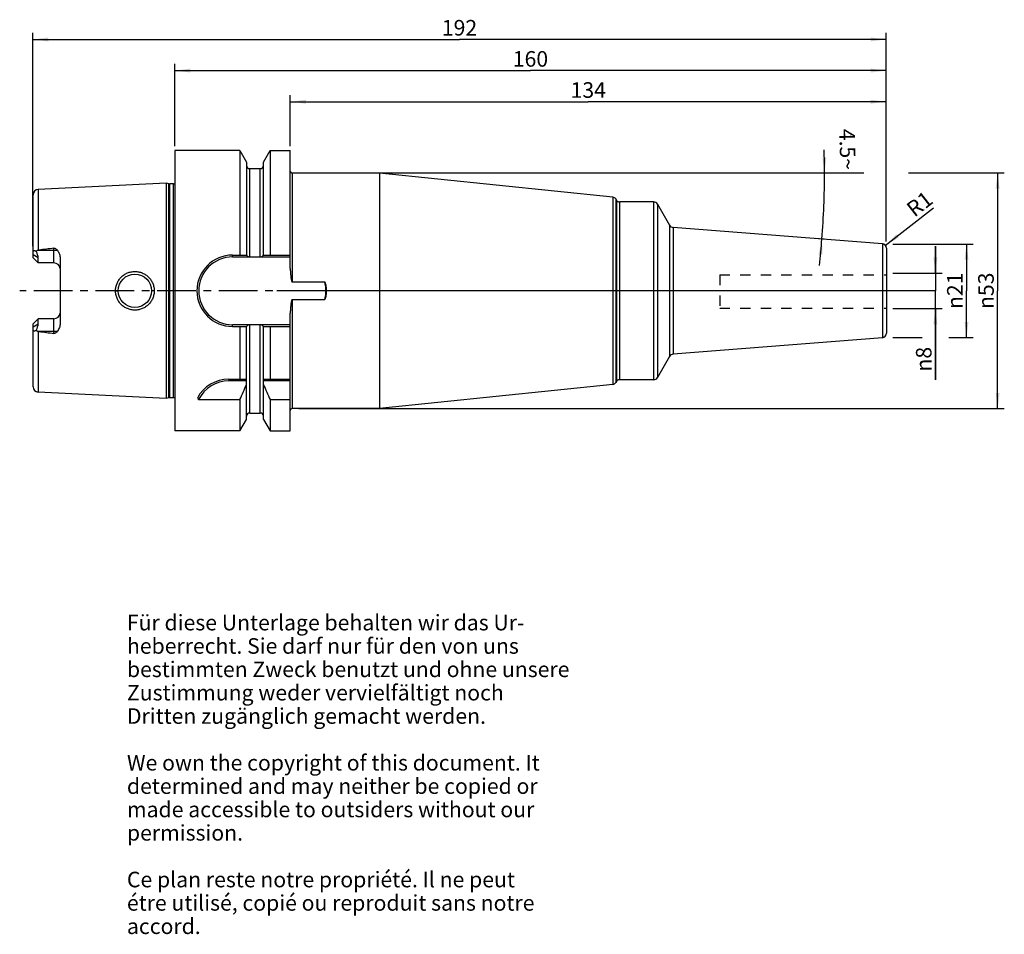
# Model space of a CAD drawing. Units: millimetres. Extents: x 115 to 337, y 11 to 216.
import ezdxf

# ---------------------------------------------------------------- set-up
doc = ezdxf.new("R2010")
doc.units = ezdxf.units.MM
doc.header["$LTSCALE"] = 23.1
doc.linetypes.add('CENTER', pattern=[0.6, 0.375, -0.075, 0.075, -0.075])
doc.linetypes.add('HIDDEN', pattern=[0.2, 0.1, -0.1])
doc.layers.get('0').update_dxf_attribs({"linetype": 'CONTINUOUS'})
for name, color, linetype in [('1', 7, 'CONTINUOUS'), ('2', 7, 'CONTINUOUS'), ('4', 7, 'CONTINUOUS'), ('6', 7, 'CONTINUOUS'), ('DEFAULT_1', 7, 'CENTER'), ('SK1', 7, 'CONTINUOUS'), ('SK2', 7, 'CONTINUOUS')]:
    doc.layers.add(name, color=color, linetype=linetype)
doc.styles.get("Standard").update_dxf_attribs({"font": 'txt', "width": 0.7})
doc.styles.add('TEXTSTYLE_2', font='gdt', dxfattribs={"width": 0.7})
doc.dimstyles.new('DIMSTYLE_1', dxfattribs={"dimtxt": 3.5, "dimasz": 3.5, "dimexe": 0.18, "dimexo": 0.0625, "dimgap": 0.09, "dimtad": 1, "dimdec": 3, "dimdsep": 46, "dimtxsty": 'STANDARD', "dimblk": '_FILLED', "dimblk1": '_FILLED', "dimblk2": '_FILLED', "dimcen": 0.09, "dimclrt": 5, "dimadec": 0, "dimazin": 0, "dimtfac": 1, "dimtdec": 3, "dimtofl": 0, "dimtmove": 0, "dimatfit": 3, "dimldrblk": '_FILLED', "dimfxl": 1, "dimtolj": 1, "dimarcsym": 0})
doc.dimstyles.new('DIMSTYLE_2', dxfattribs={"dimtxt": 3.5, "dimasz": 3.5, "dimexe": 0.18, "dimexo": 0.0625, "dimgap": 0.09, "dimtad": 1, "dimdsep": 46, "dimtxsty": 'STANDARD', "dimblk": '_FILLED', "dimblk1": '_FILLED', "dimblk2": '_FILLED', "dimcen": 0.09, "dimclrt": 5, "dimadec": 0, "dimazin": 0, "dimtfac": 1, "dimtofl": 0, "dimtmove": 0, "dimatfit": 3, "dimldrblk": '_FILLED', "dimfxl": 1, "dimtolj": 1, "dimarcsym": 0})
doc.dimstyles.new('DIMSTYLE_3', dxfattribs={"dimtxt": 3.5, "dimasz": 3.5, "dimexe": 0.18, "dimexo": 0.0625, "dimgap": 0.09, "dimtad": 1, "dimdsep": 46, "dimtxsty": 'STANDARD', "dimblk": '_FILLED', "dimblk1": '_FILLED', "dimblk2": '_FILLED', "dimcen": 0.09, "dimclrt": 5, "dimadec": 0, "dimazin": 0, "dimtfac": 1, "dimtofl": 0, "dimtmove": 0, "dimatfit": 3, "dimldrblk": '_FILLED', "dimfxl": 1, "dimtolj": 1, "dimarcsym": 0})
doc.dimstyles.new('DIMSTYLE_4', dxfattribs={"dimtxt": 3.5, "dimasz": 3.5, "dimexe": 0.18, "dimexo": 0.0625, "dimgap": 0.09, "dimtad": 1, "dimdsep": 46, "dimtxsty": 'STANDARD', "dimblk": '_FILLED', "dimblk1": '_FILLED', "dimblk2": '_FILLED', "dimcen": 0.09, "dimclrt": 5, "dimadec": 0, "dimazin": 0, "dimtfac": 1, "dimtofl": 0, "dimtmove": 0, "dimatfit": 3, "dimldrblk": '_FILLED', "dimfxl": 1, "dimtolj": 1, "dimarcsym": 0})

# ---------------------------------------------------------------- blocks, each defined once
blk = doc.blocks.new('_FILLED')
at = {"color": 0, "linetype": 'BYBLOCK'}
blk.add_solid([(0, 0), (-1, 0.125), (-1, -0.125)], dxfattribs=at)
blk = doc.blocks.new('*D0')
at = {"layer": '2', "color": 2, "linetype": 'CONTINUOUS'}
for p, q in [((321.36, 159.18), (321.36, 165.18)), ((321.36, 165.18), (321.36, 155.18)), ((311.81, 159.18), (322.86, 159.18)), ((321.36, 135.16), (321.36, 155.18)), ((311.81, 151.18), (322.86, 151.18)), ((321.36, 151.18), (321.36, 135.16))]:
    blk.add_line(p, q, dxfattribs=at)
at = {"layer": '2', "color": 2, "linetype": 'CONTINUOUS', "xscale": 3.5, "yscale": 3.5, "zscale": 3.5}
for p, rotation in [((321.36, 159.18), 270), ((321.36, 151.18), 90)]:
    blk.add_blockref('_FILLED', p, dxfattribs=dict(at, rotation=rotation))
at = {"layer": '2', "color": 5, "linetype": 'CONTINUOUS', "insert": (316.99, 142.58), "char_height": 3.5, "width": 7.4167, "attachment_point": 3, "rotation": 90, "line_spacing_factor": 0.9, "style": 'TEXTSTYLE_2'}
blk.add_mtext('{\\Fgdt;n}\\Ftxt;8', dxfattribs=at)
blk = doc.blocks.new('*D1')
at = {"layer": 'SK2', "color": 2, "linetype": 'CONTINUOUS'}
for p, q in [((311.81, 165.68), (329.86, 165.68)), ((328.36, 165.68), (328.36, 155.18)), ((328.36, 144.68), (328.36, 155.18)), ((311.81, 144.68), (318.36, 144.68)), ((324.36, 144.68), (329.86, 144.68))]:
    blk.add_line(p, q, dxfattribs=at)
at = {"layer": 'SK2', "color": 2, "linetype": 'CONTINUOUS', "xscale": 3.5, "yscale": 3.5, "zscale": 3.5}
for p, rotation in [((328.36, 165.68), 90), ((328.36, 144.68), 270)]:
    blk.add_blockref('_FILLED', p, dxfattribs=dict(at, rotation=rotation))
at = {"layer": 'SK2', "color": 5, "linetype": 'CONTINUOUS', "insert": (323.99, 155.18), "char_height": 3.5, "width": 9.4167, "attachment_point": 2, "rotation": 90, "line_spacing_factor": 0.9, "style": 'TEXTSTYLE_2'}
blk.add_mtext('{\\Fgdt;n}\\Ftxt;21', dxfattribs=at)
blk = doc.blocks.new('*D2')
at = {"layer": 'SK2', "color": 2, "linetype": 'CONTINUOUS'}
for p, q in [((176.31, 187.68), (176.31, 199.18)), ((176.31, 197.68), (243.31, 197.68)), ((310.31, 197.68), (243.31, 197.68)), ((310.31, 166.26), (310.31, 199.18))]:
    blk.add_line(p, q, dxfattribs=at)
at = {"layer": 'SK2', "color": 2, "linetype": 'CONTINUOUS', "xscale": 3.5, "yscale": 3.5, "zscale": 3.5, "rotation": 180}
blk.add_blockref('_FILLED', (176.31, 197.68), dxfattribs=at)
at = {"layer": 'SK2', "color": 2, "linetype": 'CONTINUOUS', "xscale": 3.5, "yscale": 3.5, "zscale": 3.5}
blk.add_blockref('_FILLED', (310.31, 197.68), dxfattribs=at)
at = {"layer": 'SK2', "color": 5, "linetype": 'CONTINUOUS', "insert": (243.31, 202.06), "char_height": 3.5, "width": 7.25, "attachment_point": 2, "line_spacing_factor": 0.9}
blk.add_mtext('134', dxfattribs=at)
blk = doc.blocks.new('*D3')
at = {"layer": '2', "color": 2, "linetype": 'CONTINUOUS'}
for p, q in [((150.31, 187.68), (150.31, 206.18)), ((310.31, 166.26), (310.31, 206.18)), ((150.31, 204.68), (230.31, 204.68)), ((310.31, 204.68), (230.31, 204.68))]:
    blk.add_line(p, q, dxfattribs=at)
at = {"layer": '2', "color": 2, "linetype": 'CONTINUOUS', "xscale": 3.5, "yscale": 3.5, "zscale": 3.5, "rotation": 180}
blk.add_blockref('_FILLED', (150.31, 204.68), dxfattribs=at)
at = {"layer": '2', "color": 2, "linetype": 'CONTINUOUS', "xscale": 3.5, "yscale": 3.5, "zscale": 3.5}
blk.add_blockref('_FILLED', (310.31, 204.68), dxfattribs=at)
at = {"layer": '2', "color": 5, "linetype": 'CONTINUOUS', "insert": (230.31, 209.06), "char_height": 3.5, "width": 7.5, "attachment_point": 2, "line_spacing_factor": 0.9}
blk.add_mtext('160', dxfattribs=at)
blk = doc.blocks.new('*D4')
at = {"layer": 'SK2', "color": 2, "linetype": 'CONTINUOUS'}
for p, q in [((118.41, 165.18), (118.41, 213.18)), ((310.31, 166.26), (310.31, 213.18)), ((118.41, 211.68), (214.36, 211.68)), ((310.31, 211.68), (214.36, 211.68))]:
    blk.add_line(p, q, dxfattribs=at)
at = {"layer": 'SK2', "color": 2, "linetype": 'CONTINUOUS', "xscale": 3.5, "yscale": 3.5, "zscale": 3.5, "rotation": 180}
blk.add_blockref('_FILLED', (118.41, 211.68), dxfattribs=at)
at = {"layer": 'SK2', "color": 2, "linetype": 'CONTINUOUS', "xscale": 3.5, "yscale": 3.5, "zscale": 3.5}
blk.add_blockref('_FILLED', (310.31, 211.68), dxfattribs=at)
at = {"layer": 'SK2', "color": 5, "linetype": 'CONTINUOUS', "insert": (214.36, 216.06), "char_height": 3.5, "width": 7.5, "attachment_point": 2, "line_spacing_factor": 0.9}
blk.add_mtext('192', dxfattribs=at)
blk = doc.blocks.new('*D5')
at = {"layer": 'SK2', "color": 2, "linetype": 'CONTINUOUS'}
blk.add_line((310.1, 165.37), (320.93, 173.82), dxfattribs=at)
at = {"layer": 'SK2', "color": 2, "linetype": 'CONTINUOUS', "xscale": 3.5, "yscale": 3.5, "zscale": 3.5, "rotation": 217.9409703506}
blk.add_blockref('_FILLED', (310.1, 165.37), dxfattribs=at)
at = {"layer": 'SK2', "color": 5, "linetype": 'CONTINUOUS', "insert": (314.5, 174.35), "char_height": 3.5, "width": 4.75, "attachment_point": 1, "rotation": 37.941, "line_spacing_factor": 0.9}
blk.add_mtext('R1', dxfattribs=at)
blk = doc.blocks.new('*D6')
at = {"layer": '2', "color": 2, "linetype": 'CONTINUOUS'}
for p, q in [((178.21, 181.66), (305.31, 181.66)), ((315.31, 181.66), (336.86, 181.66)), ((335.36, 181.66), (335.36, 155.18)), ((335.36, 128.71), (335.36, 155.18)), ((178.21, 128.71), (336.86, 128.71))]:
    blk.add_line(p, q, dxfattribs=at)
at = {"layer": '2', "color": 2, "linetype": 'CONTINUOUS', "xscale": 3.5, "yscale": 3.5, "zscale": 3.5}
for p, rotation in [((335.36, 181.66), 90), ((335.36, 128.71), 270)]:
    blk.add_blockref('_FILLED', p, dxfattribs=dict(at, rotation=rotation))
at = {"layer": '2', "color": 5, "linetype": 'CONTINUOUS', "insert": (330.99, 155.18), "char_height": 3.5, "width": 9.6667, "attachment_point": 2, "rotation": 90, "line_spacing_factor": 0.9, "style": 'TEXTSTYLE_2'}
blk.add_mtext('{\\Fgdt;n}\\Ftxt;53', dxfattribs=at)
blk = doc.blocks.new('*D7')
at = {"layer": 'SK2', "color": 2, "linetype": 'CONTINUOUS'}
for p, q in [((296.36, 181.66), (297.93, 181.66)), ((296.36, 166.78), (294.35, 166.94))]:
    blk.add_line(p, q, dxfattribs=at)
for start, end in [(0, 1.5711), (355.5, 360), (353.6821, 355.5)]:
    blk.add_arc((107.33, 181.66), 189.1, start, end, dxfattribs=at)
for points in [[(295.96, 185.15), (296.43, 181.66), (296.84, 185.16)], [(295.98, 163.29), (295.85, 166.82), (295.11, 163.37)]]:
    blk.add_solid(points, dxfattribs=at)
at = {"layer": 'SK2', "color": 5, "linetype": 'CONTINUOUS', "insert": (303.36, 187.03), "char_height": 3.5, "width": 9.5833, "attachment_point": 2, "rotation": 271.5711, "line_spacing_factor": 0.9}
blk.add_mtext('4.5\\Fgdt;{\\Fgdt;~}', dxfattribs=at)

msp = doc.modelspace()

# ---------------------------------------------------------------- linework, layer by layer
at = {"layer": '1', "color": 6, "linetype": 'CONTINUOUS'}
for p, q in [((150.3609, 186.6804), (150.3609, 123.6804)), ((164.9689, 186.6804), (150.3609, 186.6804)), ((164.9689, 186.6804), (164.9689, 163.1979)), ((164.9689, 186.6804), (166.4484, 184.118)), ((170.2734, 184.118), (171.7528, 186.6804)), ((171.7528, 186.6804), (171.7528, 163.1979)), ((171.7528, 186.6804), (176.3109, 186.6804)), ((176.3109, 160.2109), (176.3109, 186.6804)), ((166.4484, 184.118), (166.4484, 163.1979)), ((170.2734, 163.1979), (170.2734, 184.118)), ((167.1984, 182.6554), (169.5234, 182.6554)), ((196.3609, 181.6554), (176.7109, 181.6554)), ((196.3609, 181.6554), (196.3609, 128.7054)), ((248.8628, 176.2225), (196.3609, 181.6554)), ((148.3609, 179.4009), (119.6008, 177.96)), ((148.3609, 179.4009), (148.3609, 130.96)), ((149.031, 179.2213), (148.3609, 179.4009)), ((150.0587, 179.2009), (149.1863, 179.2009)), ((249.4733, 175.8267), (249.6299, 175.5554)), ((258.0025, 175.1554), (250.3228, 175.1554)), ((258.8685, 174.6554), (261.5978, 169.9281)), ((309.4393, 165.728), (262.3854, 169.4312)), ((119.6008, 164.3104), (119.7629, 164.3304)), ((310.3609, 164.731), (310.3609, 145.6298)), ((118.4609, 162.6004), (118.4609, 163.8175)), ((119.6109, 161.4504), (118.4609, 162.6004)), ((119.6109, 161.4504), (119.6109, 162.5764)), ((124.5609, 162.4692), (124.5609, 147.8916)), ((163.3284, 163.1979), (166.4918, 163.1979)), ((163.3284, 162.7979), (167.1434, 162.7979)), ((167.1984, 162.7907), (169.5234, 162.7907)), ((169.5783, 162.7979), (176.3109, 162.7979)), ((170.23, 163.1979), (176.3109, 163.1979)), ((176.7109, 157.1718), (184.0635, 157.1718)), ((176.7109, 153.1891), (184.0635, 153.1891)), ((118.4609, 147.7604), (119.6109, 148.9104)), ((119.6109, 147.7845), (119.6109, 148.9104)), ((123.1609, 148.9104), (119.6109, 148.9104)), ((176.3109, 123.6805), (176.3109, 150.15)), ((118.4609, 146.5433), (118.4609, 147.7604)), ((167.1434, 147.5629), (163.3284, 147.5629)), ((163.3284, 147.1629), (166.4918, 147.1629)), ((164.9689, 147.1629), (164.9689, 135.3304)), ((166.4484, 126.2429), (166.4484, 147.1629)), ((167.1984, 147.5702), (169.5234, 147.5702)), ((176.3109, 147.5629), (169.5783, 147.5629)), ((170.23, 147.1629), (176.3109, 147.1629)), ((170.2734, 126.2429), (170.2734, 147.1629)), ((171.7528, 147.1629), (171.7528, 135.3304)), ((119.7629, 146.0304), (119.6008, 146.0505)), ((309.4393, 144.6329), (262.3854, 140.9297)), ((261.5978, 140.4328), (258.8685, 135.7054)), ((162.4979, 135.3304), (166.4484, 135.3304)), ((170.2734, 135.3304), (176.3109, 135.3304)), ((258.0025, 135.2054), (250.3228, 135.2054)), ((166.4484, 134.9304), (162.4979, 134.9304)), ((176.3109, 134.9304), (170.2734, 134.9304)), ((248.8628, 134.1384), (196.3609, 128.7054)), ((249.6299, 134.8054), (249.4733, 134.5341)), ((148.3609, 130.96), (119.6008, 132.4009)), ((149.031, 131.1396), (148.3609, 130.96)), ((150.0587, 131.16), (149.1863, 131.16)), ((155.6965, 130.7217), (164.9689, 130.7217)), ((164.9689, 130.7217), (164.9689, 123.6804)), ((171.7528, 130.7217), (171.7528, 123.6804)), ((171.7528, 130.7217), (176.3109, 130.7217)), ((196.3609, 128.7054), (176.7109, 128.7054)), ((164.9689, 123.6804), (166.4484, 126.2429)), ((167.1984, 127.7054), (169.5234, 127.7054)), ((170.2734, 126.2429), (171.7528, 123.6804)), ((164.9689, 123.6804), (150.3609, 123.6804)), ((171.7528, 123.6804), (176.3109, 123.6804))]:
    msp.add_line(p, q, dxfattribs=at)
at = {"layer": '1', "color": 9, "linetype": 'CONTINUOUS'}
for p, q in [((167.1984, 162.7907), (167.1984, 182.6554)), ((169.5234, 162.7907), (169.5234, 182.6554)), ((176.7109, 181.6554), (176.7109, 157.1718)), ((119.6008, 177.96), (119.6008, 164.3104)), ((149.031, 131.1396), (149.031, 179.2213)), ((149.1863, 131.16), (149.1863, 179.2009)), ((150.0587, 131.16), (150.0587, 179.2009)), ((118.4609, 163.8175), (118.4609, 176.7615)), ((248.8628, 176.2225), (248.8628, 134.1384)), ((249.4733, 175.8267), (249.4733, 134.5341)), ((249.6299, 175.5554), (249.6299, 134.8054)), ((250.3228, 175.1554), (250.3228, 135.2054)), ((258.0025, 175.1554), (258.0025, 135.2054)), ((258.8685, 174.6554), (258.8685, 135.7054)), ((261.5978, 169.9281), (261.5978, 140.4328)), ((262.3854, 169.4312), (262.3854, 140.9297)), ((119.7629, 164.3304), (123.9259, 164.3304)), ((123.1609, 161.4504), (123.1609, 164.7465)), ((309.4393, 165.728), (309.4393, 144.6329)), ((119.6109, 162.5764), (118.4609, 163.2768)), ((163.3284, 162.7979), (163.3284, 163.1979)), ((123.1609, 161.4504), (119.6109, 161.4504)), ((137.0116, 155.1804), (137.6108, 155.1804)), ((145.7102, 155.1804), (145.1109, 155.1804)), ((176.7109, 153.1891), (176.7109, 128.7054)), ((123.1609, 145.6143), (123.1609, 148.9104)), ((118.4609, 147.0841), (119.6109, 147.7845)), ((118.4609, 133.5994), (118.4609, 146.5433)), ((163.3284, 147.1629), (163.3284, 147.5629)), ((167.1984, 127.7054), (167.1984, 147.5702)), ((169.5234, 127.7054), (169.5234, 147.5702)), ((119.6008, 146.0505), (119.6008, 132.4009)), ((123.9259, 146.0304), (119.7629, 146.0304)), ((162.4979, 135.3304), (162.4979, 134.9304))]:
    msp.add_line(p, q, dxfattribs=at)
at = {"layer": '1', "color": 6, "linetype": 'CONTINUOUS'}
msp.add_circle((141.3609, 155.1804), 3.75, dxfattribs=at)
for centre, radius, start, end in [((167.1984, 183.4054), 0.75, 185.625, 270), ((169.5234, 183.4054), 0.75, 270, 354.375), ((176.7109, 182.0554), 0.4, 186.428571, 270), ((119.6609, 176.7615), 1.2, 92.868043, 180), ((149.1863, 179.8009), 0.6, 255, 270), ((150.0587, 179.8009), 0.6, 270, 300.258479), ((248.7805, 175.4267), 0.8, 30, 84.091999), ((250.3228, 175.9554), 0.8, 210, 270), ((258.0025, 174.1554), 1, 30, 90), ((262.4638, 170.4281), 1, 210, 265.5), ((214.5808, -595.9229), 766.1433, 96.8531348, 97.1091521), ((309.3609, 164.731), 1, 0, 85.5), ((163.3284, 155.1804), 8.0175, 90, 270), ((163.3284, 155.1804), 7.6175, 90, 270), ((176.7109, 155.1804), 7.6175, 344.845501, 15.154499), ((214.5808, 906.2838), 766.1433, 262.8908479, 263.1468652), ((309.3609, 145.6298), 1, 274.5, 360), ((262.4638, 139.9328), 1, 94.5, 150), ((162.4979, 127.3304), 8, 90, 152.278145), ((250.3228, 134.4054), 0.8, 90, 150), ((258.0025, 136.2054), 1, 270, 330), ((119.6609, 133.5993), 1.2, 180, 267.131957), ((162.4979, 127.3304), 7.6, 90, 153.498257), ((22.2512, 194.7977), 156.4419, 335.821361, 337.180266), ((314.4706, 194.7977), 156.4419, 202.819734, 204.178639), ((248.7805, 134.9341), 0.8, 275.908001, 330), ((149.1863, 130.56), 0.6, 90, 105), ((150.0587, 130.56), 0.6, 59.741521, 90), ((165.4049, 139.2498), 12.9221, 219.376456, 221.296852), ((176.7109, 128.3054), 0.4, 90, 180), ((167.1984, 126.9554), 0.75, 90, 174.375), ((169.5234, 126.9554), 0.75, 5.625, 90)]:
    msp.add_arc(centre, radius, start, end, dxfattribs=at)
at = {"layer": '1', "color": 9, "linetype": 'CONTINUOUS'}
for centre, start, end in [((123.1609, 160.0504), 5.332963, 90), ((123.1609, 150.3104), 270, 354.667037)]:
    msp.add_arc(centre, 1.4, start, end, dxfattribs=at)
at = {"layer": '1', "color": 6, "linetype": 'CONTINUOUS'}
for centre, major_axis, start_param, end_param in [((116.7309, 164.3304), (2.5832, -2.5832), 0.45796473, 1.02228667), ((116.7309, 146.0304), (2.5832, 2.5832), -1.02228667, -0.45796473)]:
    msp.add_ellipse(centre, major_axis=major_axis, ratio=0.49291645, start_param=start_param, end_param=end_param, dxfattribs=at)
for points, knots in [([(118.4609, 163.8175), (118.4609, 163.8642), (118.467, 163.9525), (118.5024, 164.0733), (118.5701, 164.1672), (118.6696, 164.2193), (118.7857, 164.2267), (118.9094, 164.1998), (119.0379, 164.1459), (119.1219, 164.0973), (119.1643, 164.07)], [0, 0, 0, 0, 0.13928377, 0.2624473, 0.37111192, 0.47483832, 0.58605521, 0.71098605, 0.84971161, 1, 1, 1, 1]), ([(119.1643, 164.07), (119.2252, 164.1282), (119.3245, 164.2089), (119.4763, 164.284), (119.559, 164.3052), (119.6008, 164.3104)], [0, 0, 0, 0, 0.49950895, 0.74979541, 1, 1, 1, 1]), ([(123.1609, 164.7465), (123.2386, 164.7559), (123.3976, 164.7454), (123.6108, 164.6497), (123.7866, 164.5053), (123.8825, 164.3903), (123.9259, 164.3304)], [0, 0, 0, 0, 0.25752668, 0.50985987, 0.75665941, 1, 1, 1, 1]), ([(123.9259, 164.3304), (124.0232, 164.1964), (124.1966, 163.9125), (124.3968, 163.4553), (124.5283, 162.9713), (124.5609, 162.6368), (124.5609, 162.4692)], [0, 0, 0, 0, 0.24892763, 0.49800055, 0.74808682, 1, 1, 1, 1]), ([(166.4918, 163.1979), (166.5154, 163.1447), (166.5837, 163.0408), (166.7331, 162.9163), (166.9247, 162.8285), (167.0689, 162.8024), (167.1434, 162.7979)], [0, 0, 0, 0, 0.21835116, 0.45757426, 0.71997636, 1, 1, 1, 1]), ([(169.5783, 162.7979), (169.6529, 162.8024), (169.797, 162.8285), (169.9887, 162.9163), (170.138, 163.0408), (170.2064, 163.1447), (170.23, 163.1979)], [0, 0, 0, 0, 0.28002395, 0.54242593, 0.78164896, 1, 1, 1, 1]), ([(137.0116, 155.1804), (137.0114, 155.4652), (137.0682, 156.036), (137.3183, 156.8577), (137.7248, 157.6143), (138.2717, 158.2762), (138.9378, 158.8184), (139.6974, 159.2201), (140.5208, 159.4665), (141.3757, 159.5484), (142.229, 159.4633), (143.0477, 159.2149), (143.8011, 158.8126), (144.4609, 158.2713), (145.0027, 157.6112), (145.4056, 156.8561), (145.654, 156.0355), (145.7103, 155.4651), (145.7101, 155.1804)], [0, 0, 0, 0, 0.06266174, 0.12528648, 0.18787081, 0.25043536, 0.31302429, 0.37566256, 0.4383308, 0.50096493, 0.56348644, 0.62584843, 0.68806931, 0.75023157, 0.81244948, 0.87481637, 0.9373508, 1, 1, 1, 1]), ([(176.3109, 160.2109), (176.3109, 160.0819), (176.3152, 159.8238), (176.3325, 159.437), (176.359, 159.0507), (176.3882, 158.7294), (176.4158, 158.4728), (176.4388, 158.2806), (176.4642, 158.0887), (176.4926, 157.8972), (176.5192, 157.7381), (176.5433, 157.6113), (176.563, 157.5165), (176.5852, 157.4223), (176.6114, 157.3291), (176.6355, 157.2606), (176.658, 157.2173), (176.6745, 157.1912), (176.6952, 157.1718), (176.7109, 157.1718)], [0, 0, 0, 0, 0.12506074, 0.25012186, 0.37518327, 0.50024468, 0.56277626, 0.62530777, 0.68783914, 0.75037025, 0.81290071, 0.84416635, 0.87543178, 0.90669654, 0.93795874, 0.9692024, 0.97701828, 0.9848331, 1, 1, 1, 1]), ([(145.7101, 155.1804), (145.7103, 154.8958), (145.654, 154.3254), (145.4057, 153.5047), (145.0027, 152.7497), (144.4609, 152.0895), (143.8011, 151.5483), (143.0477, 151.146), (142.229, 150.8975), (141.3757, 150.8125), (140.5208, 150.8944), (139.6974, 151.1408), (138.9378, 151.5425), (138.2717, 152.0847), (137.7248, 152.7465), (137.3184, 153.5032), (137.0681, 154.3248), (137.0115, 154.8957), (137.0116, 155.1804)], [0, 0, 0, 0, 0.06264909, 0.12518349, 0.18755035, 0.24976839, 0.31193099, 0.37415174, 0.43651368, 0.49903519, 0.56166928, 0.62433749, 0.68697582, 0.74956455, 0.81212914, 0.87471342, 0.93733818, 1, 1, 1, 1]), ([(184.0635, 157.1718), (184.1747, 156.853), (184.3455, 156.1954), (184.4323, 155.1804), (184.3455, 154.1655), (184.1747, 153.5079), (184.0635, 153.1891)], [0, 0, 0, 0, 0.24984284, 0.50000001, 0.7501572, 1, 1, 1, 1]), ([(176.7109, 153.1891), (176.6952, 153.1891), (176.6745, 153.1697), (176.6579, 153.1435), (176.6355, 153.1003), (176.6114, 153.0318), (176.5852, 152.9386), (176.563, 152.8443), (176.5432, 152.7496), (176.5192, 152.6228), (176.4926, 152.4637), (176.4642, 152.2722), (176.4388, 152.0803), (176.4158, 151.8881), (176.3882, 151.6315), (176.359, 151.3102), (176.3325, 150.9239), (176.3152, 150.5371), (176.3109, 150.279), (176.3109, 150.15)], [0, 0, 0, 0, 0.01517537, 0.02299011, 0.03080588, 0.06204926, 0.0933112, 0.1245757, 0.15584086, 0.18710624, 0.24963617, 0.31216675, 0.3746976, 0.43722857, 0.49975962, 0.62481997, 0.74988032, 0.87494037, 1, 1, 1, 1]), ([(119.1643, 146.2909), (119.1219, 146.2636), (119.0379, 146.2149), (118.9094, 146.1611), (118.7857, 146.1342), (118.6696, 146.1416), (118.5701, 146.1937), (118.5024, 146.2876), (118.467, 146.4084), (118.4609, 146.4966), (118.4609, 146.5433)], [0, 0, 0, 0, 0.15028975, 0.28901562, 0.41394579, 0.52516228, 0.62888863, 0.73755302, 0.86071627, 1, 1, 1, 1]), ([(119.6008, 146.0505), (119.559, 146.0557), (119.4763, 146.0768), (119.3245, 146.1519), (119.2252, 146.2327), (119.1643, 146.2909)], [0, 0, 0, 0, 0.2502086, 0.50049218, 1, 1, 1, 1]), ([(124.5609, 147.8916), (124.5609, 147.7241), (124.5283, 147.3895), (124.3968, 146.9055), (124.1966, 146.4483), (124.0232, 146.1645), (123.9259, 146.0304)], [0, 0, 0, 0, 0.2519137, 0.50200022, 0.75107305, 1, 1, 1, 1]), ([(167.1434, 147.5629), (167.0689, 147.5585), (166.9247, 147.5324), (166.7331, 147.4446), (166.5837, 147.3201), (166.5154, 147.2162), (166.4918, 147.1629)], [0, 0, 0, 0, 0.28002364, 0.54242574, 0.78164884, 1, 1, 1, 1]), ([(170.23, 147.1629), (170.2064, 147.2162), (170.138, 147.3201), (169.9887, 147.4446), (169.797, 147.5324), (169.6529, 147.5585), (169.5783, 147.5629)], [0, 0, 0, 0, 0.21835104, 0.45757407, 0.71997605, 1, 1, 1, 1]), ([(123.9259, 146.0304), (123.8825, 145.9705), (123.7865, 145.8556), (123.6107, 145.7111), (123.3975, 145.6154), (123.2386, 145.605), (123.1609, 145.6143)], [0, 0, 0, 0, 0.24342129, 0.49024453, 0.74251506, 1, 1, 1, 1])]:
    msp.add_open_spline(points, degree=3, knots=knots, dxfattribs=at)
for points in [[(167.1434, 162.7979), (167.1613, 162.7932), (167.1799, 162.7907), (167.1984, 162.7907)], [(169.5234, 162.7907), (169.5418, 162.7907), (169.5605, 162.7932), (169.5783, 162.7979)], [(167.1984, 147.5702), (167.1799, 147.5702), (167.1613, 147.5677), (167.1434, 147.5629)], [(169.5783, 147.5629), (169.5605, 147.5677), (169.5418, 147.5702), (169.5234, 147.5702)]]:
    msp.add_open_spline(points, degree=3, dxfattribs=at)
at = {"layer": '4', "color": 7, "linetype": 'CENTER'}
msp.add_line((321.3609, 155.1804), (115.4609, 155.1804), dxfattribs=at)
at = {"layer": 'DEFAULT_1', "color": 7, "linetype": 'CENTER'}
msp.add_line((313.3609, 155.1804), (173.3109, 155.1804), dxfattribs=at)
at = {"layer": 'SK1', "color": 8, "linetype": 'HIDDEN'}
for p, q in [((272.8609, 158.75), (310.3609, 158.75)), ((272.8609, 158.75), (272.8609, 151.25)), ((272.8609, 151.25), (310.3609, 151.25))]:
    msp.add_line(p, q, dxfattribs=at)

# ---------------------------------------------------------------- texts
at = {"layer": '6', "color": 5, "linetype": 'CONTINUOUS', "insert": (139.5742, 82.3507), "char_height": 3.5, "width": 103.583333, "attachment_point": 1, "line_spacing_factor": 0.9}
msp.add_mtext('Für diese Unterlage behalten wir das Ur-\\Pheberrecht. Sie darf nur für den von uns\\Pbestimmten Zweck benutzt und ohne unsere \\PZustimmung weder vervielfältigt noch \\PDritten zugänglich gemacht werden.\\P \\PWe own the copyright of this document. It\\Pdetermined and may neither be copied or\\Pmade accessible to outsiders without our\\Ppermission.\\P \\PCe plan reste notre propriété. Il ne peut\\Pétre utilisé, copié ou reproduit sans notre\\Paccord.', dxfattribs=at)

# ---------------------------------------------------------------- dimensions: what is measured, and where the dimension line sits
at = {"layer": '2', "color": 2, "linetype": 'CONTINUOUS'}
dim = msp.add_linear_dim(base=(150.3109, 204.6804), p1=(310.3109, 166.256), p2=(150.3109, 187.6804), angle=180, dimstyle='DIMSTYLE_2', dxfattribs=at)
dim.commit()
dim.dimension.update_dxf_attribs({"geometry": '*D3', "text_midpoint": (226.5609, 207.3054), "dimtype": 160})
for base, p1, p2, dimstyle, picture, middle in [((335.3609, 181.6554), (178.2109, 128.7054), (178.2109, 181.6554), 'DIMSTYLE_2', '*D6', (333.8187, 153.0199)), ((321.3609, 159.1804), (311.8109, 151.1804), (311.8109, 159.1804), 'DIMSTYLE_1', '*D0', (320.3975, 135.5561))]:
    dim = msp.add_linear_dim(base=base, p1=p1, p2=p2, angle=90, text='%%c<>', dimstyle=dimstyle, dxfattribs=at)
    dim.commit()
    dim.dimension.update_dxf_attribs({"geometry": picture, "text_midpoint": middle, "dimtype": 160})
at = {"layer": 'SK2', "color": 2, "linetype": 'CONTINUOUS'}
dim = msp.add_linear_dim(base=(118.4109, 211.6804), p1=(310.3109, 166.256), p2=(118.4109, 165.1804), angle=180, dimstyle='DIMSTYLE_2', dxfattribs=at)
dim.commit()
dim.dimension.update_dxf_attribs({"geometry": '*D4', "text_midpoint": (210.6109, 214.3054), "dimtype": 160})
dim = msp.add_linear_dim(base=(310.3109, 197.6804), p1=(176.3109, 187.6804), p2=(310.3109, 166.256), dimstyle='DIMSTYLE_2', dxfattribs=at)
dim.commit()
dim.dimension.update_dxf_attribs({"geometry": '*D2', "text_midpoint": (239.6859, 200.3054), "dimtype": 160})
dim = msp.add_angular_dim_2l(base=(296.2862, 174.2313), line1=((294.3536, 166.9363), (296.3609, 166.7783)), line2=((296.3609, 181.6554), (297.932, 181.6554)), dimstyle='DIMSTYLE_4', dxfattribs=at)
dim.commit()
dim.dimension.update_dxf_attribs({"geometry": '*D7', "text_midpoint": (299.4667, 188.057), "dimtype": 162})
dim = msp.add_radius_dim(center=(309.3109, 164.756), mpoint=(310.0995, 165.3709), dimstyle='DIMSTYLE_3', dxfattribs=at)
dim.commit()
dim.dimension.update_dxf_attribs({"geometry": '*D5', "text_midpoint": (317.4458, 174.4267), "dimtype": 164})
dim = msp.add_linear_dim(base=(328.3609, 165.6804), p1=(311.8109, 144.6804), p2=(311.8109, 165.6804), angle=90, text='%%c<>', dimstyle='DIMSTYLE_2', dxfattribs=at)
dim.commit()
dim.dimension.update_dxf_attribs({"geometry": '*D1', "text_midpoint": (326.7907, 153.0758), "dimtype": 160})

doc.saveas('drawing.dxf')
